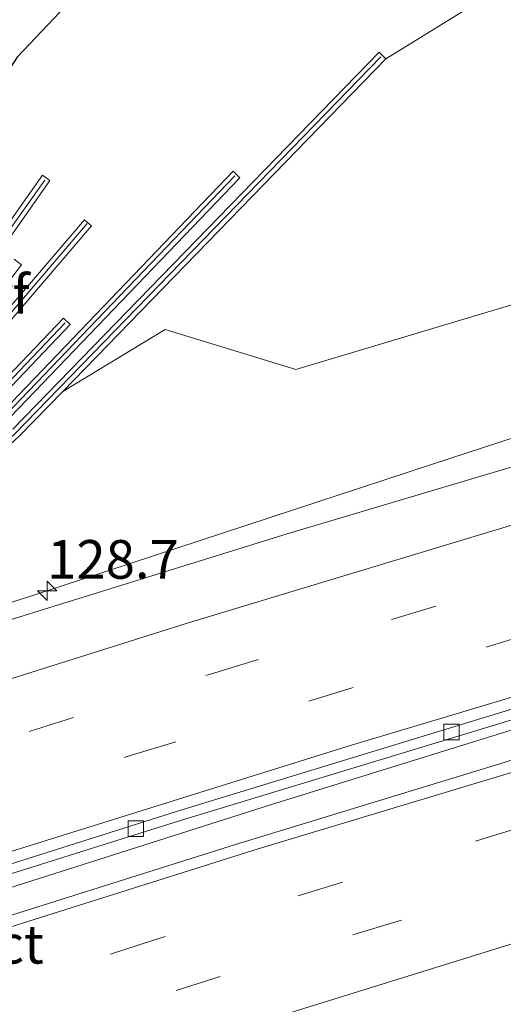
# Model space of a CAD drawing. Units: metres. Extents: x 229999 to 240004, y 476881 to 481251.
# Drawn here: x 232106 to 232137, y 477859 to 477923 of the extents above; entities that cross this region are included whole.
import ezdxf
from ezdxf.enums import TextEntityAlignment as Align

# ---------------------------------------------------------------- set-up
doc = ezdxf.new("R2010")
doc.units = ezdxf.units.M
doc.linetypes.add('VW-3-9_STREEP', pattern=[12, 3, -9])
doc.layers.get('0').update_dxf_attribs({"lineweight": 25})
for name, color, linetype, lineweight in [('B-ME-AL-OVERIG-GV-B6', 7, 'BV-GELEIDERAIL', 18), ('B-ME-AM-KILOMETR-S-B1', 7, 'Continuous', 18), ('B-ME-BV-GELEIDECONSTRUCTIE-GELEIDERAIL-L-B1', 213, 'BV-GELEIDERAIL', 18), ('B-ME-GK-SCHANSKORF-GV-B6', 93, 'Continuous', 18), ('B-ME-GW-KRUINLIJN-L-B1', 93, 'Continuous', 18), ('B-ME-GW-TEENLIJN-L-B1', 93, 'Continuous', 18), ('B-ME-IE-GRASLAND-GV-B6', 93, 'Continuous', 18), ('B-ME-KW-VIADUCT-GV-B7', 173, 'Continuous', 18), ('B-ME-VH-VERH_SOORT-BITUMEN-GV-B6', 8, 'IE-TERREINAFSCHEIDING-NATUURLIJK-HOUTWAL', 18), ('B-ME-VV-KOLK-S-B1', 8, 'Continuous', 18), ('B-ME-VV-KORF-L-B1', 43, 'Continuous', 18), ('B-ME-VW-MARKERING-39STREEP-015-L-B1', 255, 'VW-3-9_STREEP', 18), ('B-ME-VW-MARKERING-STREEP-015-L-B1', 7, 'Continuous', 18)]:
    doc.layers.add(name, color=color, linetype=linetype, lineweight=lineweight)
doc.layers.add('B-ME-GR-BOS-GV-B6', color=10, linetype='Continuous')
doc.styles.add('NLCS-ISO', font='NLCS-ISO.TTF')
doc.linetypes.add('BV-GELEIDERAIL', pattern='A,10,-3,[108,NLCS.SHX,S=1,R=0,X=0,Y=0],-3', length=16)
doc.linetypes.add('IE-TERREINAFSCHEIDING-NATUURLIJK-HOUTWAL', pattern='A,7,-1.5,[67,NLCS.SHX,S=0.75,R=45,X=0,Y=0],-1.5,7,-1.5,[70,NLCS.SHX,S=0.75,R=0,X=0,Y=0],-1.5', length=20)

# ---------------------------------------------------------------- blocks, each defined once
blk = doc.blocks.new('hecto')
for p, q in [((0, 0.625), (-0.625, 0)), ((0, -0.625), (0, 0.625)), ((-0.625, 0), (0.625, 0)), ((0.625, 0), (0, -0.625))]:
    blk.add_line(p, q)
blk = doc.blocks.new('kolk')
blk.add_lwpolyline([(-0.5, -0.5), (0.5, -0.5), (0.5, 0.5), (-0.5, 0.5)], close=True)

msp = doc.modelspace()

# ---------------------------------------------------------------- linework, layer by layer
at = {"layer": 'B-ME-AL-OVERIG-GV-B6'}
for points in [[(232108.683, 477898.461, 15.071), (232129.58, 477919.985, 15.252), (232134.707, 477923.116, 15.228), (232141.703, 477925.465, 15.049), (232154.402, 477928.895, 14.884), (232159.653, 477929.924, 14.822), (232183.974, 477937.3155, 14.7365), (232208.295, 477944.707, 14.651), (232229.086, 477950.768, 14.585), (232245.879, 477955.275, 14.585), (232252.14, 477941.399, 14.099), (232255.438, 477934.09, 14.957), (232225.621, 477927.097, 14.978), (232209.52, 477923.666, 15.011), (232189.093, 477918.871, 15.002), (232167.014, 477912.445, 15.062), (232153.796, 477908.866, 15.02), (232123.763, 477899.879, 15.092), (232115.304, 477902.468, 15.077), (232108.683, 477898.461, 15.071)], [(232105.728, 477920.085, 20.567), (232111.287, 477925.941, 21.029)], [(232134.707, 477923.116, 15.228), (232129.58, 477919.985, 15.252), (232129.149, 477920.402, 15.481), (232105.463, 477896.029, 15.452)], [(232101.135, 477902.565, 18.089), (232107.857, 477912.098, 18.056), (232107.367, 477912.444, 18.397), (232103.521, 477906.999, 18.501)], [(232104.292, 477895.785, 15.504), (232120.146, 477912.286, 15.603), (232119.713, 477912.702, 15.947), (232103.868, 477896.21, 15.957)], [(232102.278, 477899.535, 17.013), (232110.55, 477909.183, 17.018), (232110.094, 477909.573, 17.484), (232101.833, 477899.938, 17.414)], [(232102.059, 477901.52, 17.568), (232106.025, 477906.66, 17.618), (232105.549, 477907.026, 18.054)], [(232103.232, 477896.595, 16.042), (232109.163, 477902.787, 16.066), (232108.728, 477903.2, 16.445), (232102.809, 477897.021, 16.483)]]:
    msp.add_polyline3d(points, dxfattribs=at)
at = {"layer": 'B-ME-BV-GELEIDECONSTRUCTIE-GELEIDERAIL-L-B1'}
for points in [[(231909.3534, 477792.9012, 15.7925), (231914.0063, 477794.877, 15.7845), (231929.2121, 477801.0369, 15.7119), (231942.4689, 477806.7397, 15.7353), (231971.4068, 477818.4253, 15.7358), (231993.4852, 477827.0329, 15.7251), (232025.5211, 477839.0396, 15.7102), (232042.7744, 477845.2565, 15.7269), (232089.3516, 477861.1546, 15.754), (232101.3178, 477865.1146, 15.6526), (232122.1182, 477871.7448, 15.6962), (232139.2973, 477877.0681, 15.6673), (232163.8203, 477884.2213, 15.6601), (232179.4589, 477888.6322, 15.6556), (232193.761, 477892.462, 15.7138), (232228.7915, 477901.2913, 15.7273), (232257.1017, 477908.0577, 15.7022), (232266.243, 477910.1419, 15.7071)], [(232003.8475, 477854.6082, 15.407), (232020.7357, 477859.7918, 16.1407), (232067.2501, 477873.2494, 16.0912), (232088.0503, 477879.3072, 16.1072), (232107.0819, 477885.3869, 16.0986), (232132.6089, 477893.7575, 16.0877), (232168.9683, 477905.6322, 16.0927), (232177.6854, 477908.1333, 16.0304)]]:
    msp.add_polyline3d(points, dxfattribs=at)
at = {"layer": 'B-ME-GK-SCHANSKORF-GV-B6'}
for points in [[(232105.463, 477896.029, 15.452), (232129.149, 477920.402, 15.481), (232129.58, 477919.985, 15.252), (232108.683, 477898.461, 15.071), (232105.885, 477895.603, 15.073)], [(232103.521, 477906.999, 18.501), (232107.367, 477912.444, 18.397), (232107.857, 477912.098, 18.056), (232101.135, 477902.565, 18.089)], [(232103.868, 477896.21, 15.957), (232119.713, 477912.702, 15.947), (232120.146, 477912.286, 15.603), (232104.292, 477895.785, 15.504)], [(232101.833, 477899.938, 17.414), (232110.094, 477909.573, 17.484), (232110.55, 477909.183, 17.018), (232102.278, 477899.535, 17.013)], [(232105.549, 477907.026, 18.054), (232106.025, 477906.66, 17.618), (232102.059, 477901.52, 17.568)], [(232102.809, 477897.021, 16.483), (232108.728, 477903.2, 16.445), (232109.163, 477902.787, 16.066), (232103.232, 477896.595, 16.042)]]:
    msp.add_polyline3d(points, dxfattribs=at)
at = {"layer": 'B-ME-GR-BOS-GV-B6'}
msp.add_polyline3d([(232196.471, 477970.969, 21.131), (232173.724, 477961.848, 21.071), (232154.551, 477953.446, 20.999), (232130.828, 477939.367, 21.053), (232111.287, 477925.941, 21.029), (232105.728, 477920.085, 20.567), (232100.095, 477911.445, 20.144), (232096.809, 477904.869, 20.007), (232095.348, 477903.131, 19.986), (232093.553, 477901.699, 19.981), (232091.5348, 477900.6198, 19.7133), (232091.0018, 477902.7155, 19.9581), (232090.7518, 477903.8825, 20.0941), (232090.6268, 477905.0665, 20.231), (232090.5438, 477906.2645, 20.3692), (232090.5328, 477907.4655, 20.5072), (232090.6764, 477908.6108, 20.79), (232090.9118, 477909.7976, 20.772), (232095.3672, 477911.0533, 20.2475), (232101.408, 477926.692, 20.948), (232141.061, 477953.076, 21.371), (232158.409, 477962.516, 21.371), (232173.076, 477970.334, 21.371)], dxfattribs=at)
at = {"layer": 'B-ME-GW-KRUINLIJN-L-B1'}
msp.add_polyline3d([(232233.778, 477982.095, 21.104), (232219.864, 477978.504, 21.02), (232208.175, 477975.017, 21.032), (232196.471, 477970.969, 21.131), (232173.724, 477961.848, 21.071), (232154.551, 477953.446, 20.999), (232130.828, 477939.367, 21.053), (232111.287, 477925.941, 21.029), (232105.728, 477920.085, 20.567), (232100.095, 477911.445, 20.144), (232096.809, 477904.869, 20.007), (232095.348, 477903.131, 19.986), (232093.553, 477901.699, 19.981), (232091.5348, 477900.6198, 19.7133), (232091.7264, 477900.0378, 19.5549), (232091.9492, 477899.4366, 19.514), (232092.0396, 477899.1926, 19.3144)], dxfattribs=at)
at = {"layer": 'B-ME-GW-TEENLIJN-L-B1'}
msp.add_polyline3d([(232033.304, 477868.493, 15.242), (232046.556, 477872.998, 15.281), (232057.965, 477876.715, 15.242), (232061.809, 477877.821, 15.215), (232092.287, 477887.576, 15.071), (232096.066, 477888.889, 15.057), (232099.664, 477890.625, 15.064), (232101.378, 477891.653, 15.067), (232102.956, 477892.881, 15.064), (232105.885, 477895.603, 15.073), (232108.683, 477898.461, 15.071), (232129.58, 477919.985, 15.252), (232134.707, 477923.116, 15.228), (232141.703, 477925.465, 15.049), (232154.402, 477928.895, 14.884), (232159.653, 477929.924, 14.822), (232183.974, 477937.3155, 14.7365), (232208.295, 477944.707, 14.651)], dxfattribs=at)
at = {"layer": 'B-ME-IE-GRASLAND-GV-B6'}
for points in [[(232033.304, 477868.493, 15.242), (232046.556, 477872.998, 15.281), (232057.965, 477876.715, 15.242), (232061.809, 477877.821, 15.215), (232092.287, 477887.576, 15.071), (232096.066, 477888.889, 15.057), (232099.664, 477890.625, 15.064), (232101.378, 477891.653, 15.067), (232102.956, 477892.881, 15.064), (232105.885, 477895.603, 15.073), (232108.683, 477898.461, 15.071), (232115.304, 477902.468, 15.077), (232123.763, 477899.879, 15.092), (232153.796, 477908.866, 15.02), (232167.014, 477912.445, 15.062), (232189.093, 477918.871, 15.002), (232209.52, 477923.666, 15.011)], [(232204.4038, 477912.2421, 15.4226), (232175.711, 477904.5731, 15.4395), (232151.6703, 477897.7417, 15.4397), (232123.2053, 477889.2653, 15.4117), (232104.2922, 477883.4054, 15.4137), (232076.0478, 477874.2219, 15.4197), (232047.907, 477864.7224, 15.4207), (232029.2391, 477858.1191, 15.415), (232001.3745, 477847.8406, 15.4181), (231982.8596, 477840.8216, 15.3876), (231955.2267, 477829.9337, 15.3842), (231927.7237, 477818.7175, 15.2669)], [(231939.5435, 477806.6439, 15.0264), (231957.8818, 477814.1104, 15.0303), (231985.4857, 477825.0484, 15.0186), (232013.2662, 477835.5442, 15.0215), (232031.8581, 477842.3543, 15.0205), (232059.8581, 477852.2436, 15.0159), (232097.4067, 477864.8003, 15.0057), (232116.2963, 477870.7298, 15.0042), (232144.7149, 477879.3433, 15.0056), (232163.7188, 477884.8909, 15.037), (232188.0534, 477891.7051, 15.0133), (232216.7739, 477899.253, 15.02)], [(232208.297, 477894.396, 15.2044), (232179.6229, 477886.6573, 15.1956), (232157.8061, 477880.4995, 15.1784), (232138.7969, 477874.9597, 15.1708), (232119.859, 477869.1801, 15.1582), (232100.9787, 477863.2167, 15.1686), (232072.7834, 477853.8846, 15.167), (232044.7008, 477844.2172, 15.1683), (232007.5063, 477830.6292, 15.1631), (231979.8051, 477819.9171, 15.1669), (231952.2028, 477808.9548, 15.1646)]]:
    msp.add_polyline3d(points, dxfattribs=at)
at = {"layer": 'B-ME-VH-VERH_SOORT-BITUMEN-GV-B6'}
for points in [[(231927.7237, 477818.7175, 15.2669), (231955.2267, 477829.9337, 15.3842), (231982.8596, 477840.8216, 15.3876), (232001.3745, 477847.8406, 15.4181), (232029.2391, 477858.1191, 15.415), (232047.907, 477864.7224, 15.4207), (232076.0478, 477874.2219, 15.4197), (232104.2922, 477883.4054, 15.4137), (232123.2053, 477889.2653, 15.4117), (232151.6703, 477897.7417, 15.4397), (232175.711, 477904.5731, 15.4395), (232204.4038, 477912.2421, 15.4226)], [(232216.7739, 477899.253, 15.02), (232188.0534, 477891.7051, 15.0133), (232163.7188, 477884.8909, 15.037), (232144.7149, 477879.3433, 15.0056), (232116.2963, 477870.7298, 15.0042), (232097.4067, 477864.8003, 15.0057), (232059.8581, 477852.2436, 15.0159), (232031.8581, 477842.3543, 15.0205), (232013.2662, 477835.5442, 15.0215), (231985.4857, 477825.0484, 15.0186), (231957.8818, 477814.1104, 15.0303), (231939.5435, 477806.6439, 15.0264)], [(231939.311, 477807.2131, 15.011), (231966.8433, 477818.3601, 15.01), (231985.2719, 477825.6126, 15.0147), (232013.0478, 477836.1378, 15.0061), (232050.299, 477849.5867, 15.0132), (232078.4165, 477859.1667, 15.0133), (232097.2314, 477865.349, 15.0021), (232116.1059, 477871.3368, 14.9859), (232144.5228, 477879.9871, 14.9957), (232175.1941, 477888.8558, 15.0188), (232197.4484, 477894.9005, 15.0028)], [(232197.4484, 477894.9005, 15.0028), (232175.1941, 477888.8558, 15.0188), (232144.5228, 477879.9871, 14.9957), (232116.1059, 477871.3368, 14.9859), (232097.2314, 477865.349, 15.0021), (232078.4165, 477859.1667, 15.0133), (232050.299, 477849.5867, 15.0132), (232013.0478, 477836.1378, 15.0061), (231985.2719, 477825.6126, 15.0147), (231966.8433, 477818.3601, 15.01), (231939.311, 477807.2131, 15.011)], [(231952.2028, 477808.9548, 15.1646), (231979.8051, 477819.9171, 15.1669), (232007.5063, 477830.6292, 15.1631), (232044.7008, 477844.2172, 15.1683), (232072.7834, 477853.8846, 15.167), (232100.9787, 477863.2167, 15.1686), (232119.859, 477869.1801, 15.1582), (232138.7969, 477874.9597, 15.1708), (232157.8061, 477880.4995, 15.1784), (232179.6229, 477886.6573, 15.1956), (232208.297, 477894.396, 15.2044)]]:
    msp.add_polyline3d(points, dxfattribs=at)
at = {"layer": 'B-ME-VV-KORF-L-B1'}
for points in [[(232129.2637, 477920.1046, 15.481), (232105.5777, 477895.7316, 15.452), (232102.6857, 477893.0436, 15.481), (232101.1527, 477891.8516, 15.474), (232099.4857, 477890.8516, 15.453), (232097.7447, 477889.9426, 15.452), (232095.9597, 477889.1506, 15.401), (232092.2117, 477887.8476, 15.395), (232061.7497, 477878.0976, 15.438), (232058.3535, 477877.1202, 15.2683)], [(232119.8277, 477912.4046, 15.947), (232103.9827, 477895.9126, 15.957), (232102.2277, 477894.2266, 15.912), (232100.3857, 477892.8316, 15.992), (232098.3207, 477891.6086, 15.971), (232096.1417, 477890.5866, 15.914), (232093.8917, 477889.7336, 15.914), (232070.1127, 477882.1016, 15.949), (232065.3617, 477880.4766, 15.957), (232057.6897, 477877.5516, 15.976)], [(232055.0926, 477879.7035, 17.995), (232056.4065, 477881.1887, 18.082), (232057.3059, 477882.316, 18.0352), (232059.2097, 477884.2558, 18.024), (232060.407, 477885.2001, 18.0341), (232062.6581, 477886.5478, 18.0327), (232066.2063, 477888.1157, 18.042), (232092.7803, 477896.4456, 18.108), (232095.6733, 477897.8871, 18.3057), (232099.4384, 477900.7853, 18.1883), (232107.5281, 477912.1318, 18.219)], [(232056.0229, 477878.8809, 17.2469), (232057.261, 477879.9245, 17.253), (232059.312, 477881.4055, 17.226), (232061.505, 477882.6975, 17.208), (232063.759, 477883.8385, 17.203), (232066.089, 477884.8575, 17.191), (232073.212, 477887.2585, 17.26), (232092.23, 477893.3905, 17.231), (232094.489, 477894.2435, 17.267), (232096.679, 477895.3255, 17.254), (232098.678, 477896.6125, 17.279), (232100.528, 477898.1275, 17.269), (232101.994, 477899.6765, 17.252), (232110.266, 477909.3245, 17.257)], [(232108.8427, 477902.9026, 16.445), (232102.9237, 477896.7236, 16.483), (232101.1647, 477895.0736, 16.399), (232099.3227, 477893.7716, 16.414), (232097.2567, 477892.6256, 16.429), (232095.0677, 477891.6686, 16.404), (232092.7827, 477890.8546, 16.397), (232073.7437, 477884.7466, 16.435), (232064.2437, 477881.3996, 16.44), (232059.6037, 477879.3526, 16.4), (232056.6872, 477877.6399, 16.4015)]]:
    msp.add_polyline3d(points, dxfattribs=at)
at = {"layer": 'B-ME-VW-MARKERING-39STREEP-015-L-B1'}
for points in [[(231905.1594, 477801.4135, 15.098), (231911.8073, 477804.2618, 15.1165), (231943.4061, 477817.3676, 15.2091), (231970.4244, 477828.2124, 15.2315), (231992.9007, 477836.9442, 15.2339), (232020.4166, 477847.2114, 15.2387), (232043.7309, 477855.5536, 15.2379), (232066.9882, 477863.5969, 15.2307), (232095.0634, 477872.8837, 15.2326), (232118.4625, 477880.2592, 15.2226), (232146.926, 477888.8519, 15.2411), (232175.3797, 477896.9954, 15.2502), (232194.2717, 477902.136, 15.2362), (232218.2018, 477908.351, 15.2449), (232242.2159, 477914.2333, 15.2417), (232262.2836, 477918.9193, 15.2418)], [(231906.7215, 477798.2435, 15.0758), (231915.5693, 477802.02, 15.0828), (231947.8069, 477815.3725, 15.122), (231974.9008, 477826.2251, 15.1369), (231993.3768, 477833.3824, 15.1316), (232020.5775, 477843.5442, 15.1327), (232043.6889, 477851.8283, 15.1379), (232062.1485, 477858.2498, 15.128), (232089.7938, 477867.5047, 15.1318), (232113.1229, 477874.9475, 15.1208), (232141.0327, 477883.4504, 15.1222), (232164.8865, 477890.3962, 15.1466), (232188.188, 477896.8876, 15.1294), (232212.1127, 477903.1929, 15.1333), (232235.7718, 477909.0815, 15.141), (232263.7418, 477915.6865, 15.1368)], [(232268.7296, 477904.63, 15.1178), (232260.926, 477902.8738, 15.1222), (232237.2973, 477897.2637, 15.1102), (232213.4721, 477891.2637, 15.1045), (232189.8522, 477884.9804, 15.092), (232166.4077, 477878.4692, 15.0794), (232138.2594, 477870.2655, 15.0697), (232114.6225, 477863.0022, 15.0632), (232086.6072, 477853.9587, 15.0876), (232063.1638, 477846.0279, 15.0732), (232039.8708, 477837.9011, 15.0661), (232017.0075, 477829.5446, 15.0554), (231994.2852, 477820.9386, 15.0612), (231966.9916, 477810.2411, 15.0647), (231944.0789, 477800.9552, 15.0688), (231912.0219, 477787.4861, 15.071)], [(231913.5757, 477784.3325, 14.982), (231934.1557, 477793.0422, 14.9901), (231956.9682, 477802.4447, 14.9791), (231988.5905, 477814.9743, 14.981), (232007.2064, 477822.1375, 14.9787), (232030.3458, 477830.7168, 14.9812), (232057.7622, 477840.4871, 14.9816), (232081.3047, 477848.5266, 14.9925), (232104.573, 477856.1282, 14.9813), (232127.737, 477863.4277, 14.9734), (232151.201, 477870.4605, 14.988), (232179.8947, 477878.6363, 15.0068), (232208.073, 477886.2344, 15.0145), (232231.8144, 477892.3046, 15.0175), (232255.7867, 477898.079, 15.0295), (232270.2014, 477901.3678, 15.0229)]]:
    msp.add_polyline3d(points, dxfattribs=at)
at = {"layer": 'B-ME-VW-MARKERING-STREEP-015-L-B1'}
for points in [[(231903.5595, 477804.6602, 15.105), (231932.8425, 477816.9178, 15.2365), (231959.9796, 477827.9245, 15.3098), (231982.5997, 477836.8566, 15.3138), (232005.4219, 477845.5009, 15.331), (232023.7477, 477852.2046, 15.3153), (232051.2998, 477861.9479, 15.3222), (232074.5114, 477869.901, 15.3281), (232093.2018, 477876.0786, 15.324), (232116.6739, 477883.4739, 15.3139), (232145.0113, 477892.0279, 15.33), (232173.2159, 477900.1313, 15.3486), (232197.0339, 477906.5904, 15.3231), (232225.4676, 477913.8784, 15.3356), (232254.0998, 477920.7263, 15.3284), (232260.7835, 477922.2487, 15.3269)], [(231908.3068, 477795.0251, 15.0559), (231919.743, 477799.8955, 15.045), (231951.4643, 477812.9726, 15.0471), (231978.8121, 477823.8874, 15.0498), (232001.6924, 477832.6972, 15.0528), (232029.3147, 477842.9041, 15.0433), (232061.7482, 477854.2844, 15.0405), (232085.0329, 477862.1487, 15.0427), (232103.7848, 477868.2532, 15.0277), (232127.1559, 477875.5222, 15.0275), (232150.6485, 477882.5643, 15.0408), (232179.0617, 477890.6732, 15.0461), (232202.9137, 477897.0993, 15.0381), (232226.8141, 477903.2207, 15.0506), (232250.7494, 477908.9806, 15.033), (232265.2609, 477912.319, 15.0384)], [(231910.4273, 477790.7221, 15.1617), (231950.2555, 477807.3943, 15.1606), (231977.5841, 477818.2945, 15.1615), (232000.4665, 477827.1682, 15.1579), (232023.4496, 477835.7609, 15.1621), (232046.5693, 477844.1111, 15.1615), (232074.5201, 477853.8085, 15.1702), (232093.1393, 477860.0108, 15.1741), (232121.3301, 477868.8944, 15.1506), (232144.8108, 477875.9711, 15.1674), (232168.2919, 477882.7445, 15.1784), (232196.9171, 477890.6165, 15.1882), (232220.6293, 477896.8075, 15.2002), (232244.6687, 477902.7591, 15.2082), (232267.2055, 477908.0082, 15.2109)], [(231915.1736, 477781.0896, 14.8965), (231944.2007, 477793.2945, 14.8986), (231962.3732, 477800.7297, 14.8895), (231989.7287, 477811.5382, 14.9025), (232012.6056, 477820.3233, 14.895), (232040.3377, 477830.5517, 14.8972), (232063.4534, 477838.6743, 14.8917), (232086.7133, 477846.5063, 14.9059), (232110.1189, 477854.1675, 14.8995), (232138.2339, 477862.9059, 14.8967), (232161.8587, 477869.8086, 14.9052), (232190.1293, 477877.7043, 14.9171), (232213.8931, 477884.0387, 14.9339), (232237.6908, 477890.0522, 14.9354), (232266.3246, 477896.8259, 14.9422), (232271.7104, 477898.0237, 14.9413)]]:
    msp.add_polyline3d(points, dxfattribs=at)

# ---------------------------------------------------------------- block references
at = {"layer": 'B-ME-AM-KILOMETR-S-B1', "rotation": 90}
msp.add_blockref('hecto', (232107.6756, 477885.5799, 16.0963), dxfattribs=at)
at = {"layer": 'B-ME-VV-KOLK-S-B1', "rotation": 90}
for p in [(232133.8373, 477876.4501, 14.9535), (232113.4157, 477870.2021, 14.9288)]:
    msp.add_blockref('kolk', p, dxfattribs=at)

# ---------------------------------------------------------------- texts
at = {"layer": 'B-ME-AM-KILOMETR-S-B1', "ltscale": 0.2, "style": 'NLCS-ISO'}
msp.add_text('128.7', height=2.5, dxfattribs=at).set_placement((232107.6756, 477885.5799, 16.0963), align=Align.BOTTOM_LEFT)
at = {"layer": 'B-ME-KW-VIADUCT-GV-B7', "ltscale": 0.2, "style": 'NLCS-ISO'}
msp.add_text('viaduct', height=2.5, dxfattribs=at).set_placement((232101.53259, 477862.72559), align=Align.MIDDLE_CENTER)
at = {"layer": 'B-ME-VV-KORF-L-B1', "ltscale": 0.2, "style": 'NLCS-ISO'}
msp.add_text('schanskorf', height=2.5, dxfattribs=at).set_placement((232097.84729, 477904.74017), align=Align.MIDDLE_CENTER)

doc.saveas('drawing.dxf')
